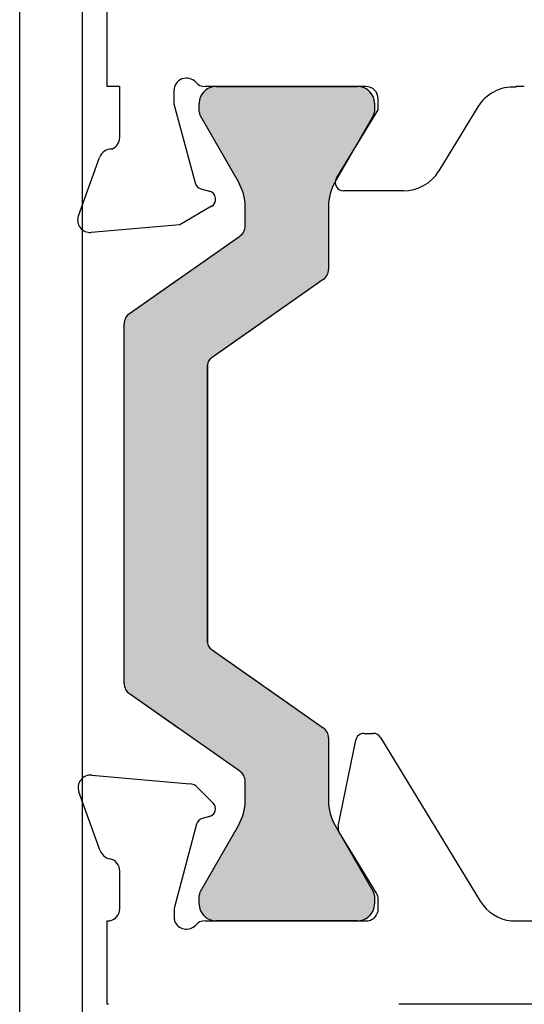
# Model space of a CAD drawing. Units: inches. Extents: x -92 to 105, y -68 to 149.
# Drawn here: x 43 to 43, y -36 to -35 of the extents above; entities that cross this region are included whole.
import ezdxf

# ---------------------------------------------------------------- set-up
doc = ezdxf.new("R2010")
doc.units = ezdxf.units.IN
doc.header["$LTSCALE"] = 0.1
doc.layers.add('A-Hatch', color=250, linetype='Continuous', lineweight=5)

# ---------------------------------------------------------------- blocks, each defined once
blk = doc.blocks.new('*U45')
at = {"layer": 'A-Hatch', "linetype": 'Continuous'}
for p, q in [((-135.968, -60.228), (-135.938, -60.165)), ((-135.938, -60.165), (-135.898, -60.108)), ((-135.898, -60.108), (-135.849, -60.058)), ((-135.849, -60.058), (-135.792, -60.018)), ((-135.792, -60.018), (-135.729, -59.989)), ((-135.729, -59.989), (-135.661, -59.971)), ((-135.661, -59.971), (-135.592, -59.965)), ((-132.192, -59.965), (-132.122, -59.971)), ((-132.122, -59.971), (-132.055, -59.989)), ((-132.055, -59.989), (-131.992, -60.018)), ((-131.992, -60.018), (-131.935, -60.058)), ((-131.935, -60.058), (-131.886, -60.108)), ((-131.886, -60.108), (-131.846, -60.165)), ((-131.846, -60.165), (-131.816, -60.228)), ((-135.992, -60.365), (-135.986, -60.295)), ((-135.992, -60.571), (-135.992, -60.365)), ((-135.986, -60.295), (-135.968, -60.228)), ((-131.816, -60.228), (-131.798, -60.295)), ((-131.798, -60.295), (-131.792, -60.365)), ((-131.792, -60.365), (-131.792, -60.571)), ((-135.992, -60.573), (-135.992, -60.571)), ((-135.989, -60.606), (-135.992, -60.573)), ((-135.989, -60.607), (-135.989, -60.606)), ((-135.98, -60.64), (-135.989, -60.607)), ((-135.98, -60.641), (-135.98, -60.64)), ((-135.966, -60.671), (-135.98, -60.641)), ((-131.805, -60.641), (-131.819, -60.671)), ((-131.804, -60.64), (-131.805, -60.641)), ((-131.795, -60.607), (-131.804, -60.64)), ((-131.792, -60.573), (-131.795, -60.606)), ((-131.795, -60.606), (-131.795, -60.607)), ((-131.792, -60.571), (-131.792, -60.573)), ((-135.965, -60.673), (-135.966, -60.671)), ((-135.053, -62.252), (-135.965, -60.673)), ((-131.82, -60.673), (-132.732, -62.252)), ((-131.819, -60.671), (-131.82, -60.673)), ((-134.965, -62.442), (-135.053, -62.252)), ((-132.732, -62.252), (-132.82, -62.442)), ((-134.911, -62.644), (-134.965, -62.442)), ((-132.82, -62.442), (-132.874, -62.644)), ((-134.892, -62.852), (-134.911, -62.644)), ((-132.874, -62.644), (-132.892, -62.852)), ((-134.892, -63.308), (-134.892, -62.852)), ((-132.892, -62.852), (-132.892, -63.308)), ((-134.977, -63.516), (-134.941, -63.471)), ((-134.941, -63.471), (-134.914, -63.42)), ((-134.914, -63.42), (-134.898, -63.365)), ((-134.898, -63.365), (-134.892, -63.308)), ((-132.892, -63.308), (-132.892, -63.365)), ((-132.892, -63.365), (-132.892, -63.42)), ((-132.892, -63.42), (-132.892, -63.471)), ((-132.892, -63.471), (-132.892, -63.516)), ((-136.156, -64.349), (-135.02, -63.554)), ((-135.02, -63.554), (-134.977, -63.516)), ((-132.892, -63.516), (-132.892, -63.554)), ((-132.892, -63.554), (-132.892, -64.349)), ((-136.317, -64.461), (-136.238, -64.406)), ((-136.238, -64.406), (-136.156, -64.349)), ((-132.898, -64.406), (-132.914, -64.461)), ((-132.892, -64.349), (-132.898, -64.406)), ((-137.664, -65.405), (-136.507, -64.595)), ((-136.507, -64.595), (-136.454, -64.557)), ((-136.454, -64.557), (-136.39, -64.512)), ((-136.39, -64.512), (-136.317, -64.461)), ((-133.02, -64.595), (-134.178, -65.405)), ((-132.977, -64.557), (-133.02, -64.595)), ((-132.941, -64.512), (-132.977, -64.557)), ((-132.914, -64.461), (-132.941, -64.512)), ((-137.792, -65.651), (-137.787, -65.594)), ((-137.787, -65.594), (-137.771, -65.538)), ((-137.771, -65.538), (-137.744, -65.487)), ((-137.744, -65.487), (-137.708, -65.442)), ((-137.708, -65.442), (-137.664, -65.405)), ((-134.447, -65.594), (-134.529, -65.651)), ((-134.368, -65.538), (-134.447, -65.594)), ((-134.295, -65.487), (-134.368, -65.538)), ((-134.231, -65.442), (-134.295, -65.487)), ((-134.178, -65.405), (-134.231, -65.442)), ((-137.792, -66.476), (-137.792, -65.651)), ((-134.529, -65.651), (-135.707, -66.476)), ((-137.792, -66.501), (-137.792, -66.476)), ((-137.792, -66.531), (-137.792, -66.501)), ((-137.792, -66.565), (-137.792, -66.531)), ((-135.76, -66.531), (-135.778, -66.565)), ((-135.736, -66.501), (-135.76, -66.531)), ((-135.707, -66.476), (-135.736, -66.501)), ((-137.792, -66.602), (-137.792, -66.565)), ((-137.792, -66.64), (-137.792, -66.602)), ((-137.792, -73.289), (-137.792, -66.64)), ((-135.789, -66.602), (-135.792, -66.64)), ((-135.792, -66.64), (-135.792, -73.289)), ((-135.778, -66.565), (-135.789, -66.602)), ((-137.792, -73.328), (-137.792, -73.289)), ((-137.792, -73.364), (-137.792, -73.328)), ((-137.792, -73.398), (-137.792, -73.364)), ((-135.792, -73.289), (-135.789, -73.328)), ((-135.789, -73.328), (-135.778, -73.364)), ((-135.778, -73.364), (-135.76, -73.398)), ((-137.792, -73.428), (-137.792, -73.398)), ((-137.792, -73.453), (-137.792, -73.428)), ((-137.792, -74.279), (-137.792, -73.453)), ((-135.76, -73.398), (-135.736, -73.428)), ((-135.736, -73.428), (-135.707, -73.453)), ((-135.707, -73.453), (-134.529, -74.279)), ((-137.787, -74.336), (-137.792, -74.279)), ((-137.771, -74.391), (-137.787, -74.336)), ((-134.529, -74.279), (-134.447, -74.336)), ((-134.447, -74.336), (-134.368, -74.391)), ((-137.744, -74.442), (-137.771, -74.391)), ((-137.708, -74.487), (-137.744, -74.442)), ((-137.664, -74.524), (-137.708, -74.487)), ((-136.507, -75.335), (-137.664, -74.524)), ((-134.368, -74.391), (-134.295, -74.442)), ((-134.295, -74.442), (-134.231, -74.487)), ((-134.231, -74.487), (-134.178, -74.524)), ((-134.178, -74.524), (-133.02, -75.335)), ((-136.454, -75.372), (-136.507, -75.335)), ((-136.39, -75.417), (-136.454, -75.372)), ((-136.317, -75.468), (-136.39, -75.417)), ((-136.238, -75.523), (-136.317, -75.468)), ((-133.02, -75.335), (-132.977, -75.372)), ((-132.977, -75.372), (-132.941, -75.417)), ((-132.941, -75.417), (-132.914, -75.468)), ((-132.914, -75.468), (-132.898, -75.523)), ((-136.156, -75.58), (-136.238, -75.523)), ((-135.02, -76.376), (-136.156, -75.58)), ((-132.898, -75.523), (-132.892, -75.58)), ((-132.892, -75.58), (-132.892, -76.376)), ((-134.977, -76.413), (-135.02, -76.376)), ((-134.941, -76.458), (-134.977, -76.413)), ((-134.914, -76.509), (-134.941, -76.458)), ((-132.892, -76.376), (-132.892, -76.413)), ((-132.892, -76.413), (-132.892, -76.458)), ((-132.892, -76.458), (-132.892, -76.509)), ((-134.898, -76.564), (-134.914, -76.509)), ((-134.892, -76.621), (-134.898, -76.564)), ((-134.892, -77.077), (-134.892, -76.621)), ((-132.892, -76.509), (-132.892, -76.564)), ((-132.892, -76.564), (-132.892, -76.621)), ((-132.892, -76.621), (-132.892, -77.077)), ((-134.911, -77.286), (-134.892, -77.077)), ((-132.892, -77.077), (-132.874, -77.286)), ((-134.965, -77.488), (-134.911, -77.286)), ((-132.874, -77.286), (-132.82, -77.488)), ((-135.053, -77.677), (-134.965, -77.488)), ((-132.82, -77.488), (-132.732, -77.677)), ((-135.965, -79.257), (-135.053, -77.677)), ((-132.732, -77.677), (-131.82, -79.257)), ((-135.989, -79.322), (-135.98, -79.29)), ((-135.98, -79.288), (-135.966, -79.258)), ((-135.98, -79.29), (-135.98, -79.288)), ((-135.966, -79.258), (-135.965, -79.257)), ((-131.82, -79.257), (-131.819, -79.258)), ((-131.819, -79.258), (-131.805, -79.288)), ((-131.805, -79.288), (-131.804, -79.29)), ((-131.804, -79.29), (-131.795, -79.322)), ((-135.992, -79.357), (-135.989, -79.324)), ((-135.992, -79.358), (-135.992, -79.357)), ((-135.992, -79.565), (-135.992, -79.358)), ((-135.989, -79.324), (-135.989, -79.322)), ((-131.795, -79.322), (-131.795, -79.324)), ((-131.795, -79.324), (-131.792, -79.357)), ((-131.792, -79.357), (-131.792, -79.358)), ((-131.792, -79.358), (-131.792, -79.565)), ((-135.986, -79.634), (-135.992, -79.565)), ((-135.984, -79.643), (-135.986, -79.634)), ((-135.968, -79.702), (-135.984, -79.643)), ((-135.96, -79.718), (-135.968, -79.702)), ((-135.938, -79.765), (-135.96, -79.718)), ((-135.923, -79.787), (-135.938, -79.765)), ((-131.847, -79.765), (-131.859, -79.787)), ((-131.822, -79.718), (-131.847, -79.765)), ((-131.817, -79.702), (-131.822, -79.718)), ((-131.8, -79.643), (-131.817, -79.702)), ((-131.799, -79.634), (-131.8, -79.643)), ((-131.792, -79.565), (-131.799, -79.634)), ((-135.898, -79.822), (-135.923, -79.787)), ((-135.873, -79.848), (-135.898, -79.822)), ((-135.849, -79.871), (-135.873, -79.848)), ((-135.812, -79.897), (-135.849, -79.871)), ((-135.792, -79.911), (-135.812, -79.897)), ((-135.742, -79.934), (-135.792, -79.911)), ((-135.729, -79.941), (-135.742, -79.934)), ((-135.667, -79.957), (-135.729, -79.941)), ((-135.661, -79.959), (-135.667, -79.957)), ((-135.592, -79.965), (-135.661, -79.959)), ((-132.13, -79.959), (-132.192, -79.965)), ((-132.114, -79.957), (-132.13, -79.959)), ((-132.06, -79.941), (-132.114, -79.957)), ((-132.039, -79.934), (-132.06, -79.941)), ((-131.996, -79.911), (-132.039, -79.934)), ((-131.97, -79.897), (-131.996, -79.911)), ((-131.938, -79.871), (-131.97, -79.897)), ((-131.909, -79.848), (-131.938, -79.871)), ((-131.888, -79.822), (-131.909, -79.848)), ((-131.859, -79.787), (-131.888, -79.822))]:
    blk.add_line(p, q, dxfattribs=at)
at = {"layer": 'A-Hatch', "linetype": 'Continuous', "extrusion": (0, 0, -1)}
for points in [[(135.938, -60.165), (131.816, -60.228), (135.968, -60.228)], [(135.898, -60.108), (131.846, -60.165), (135.938, -60.165)], [(135.938, -60.165), (131.846, -60.165), (131.816, -60.228)], [(135.849, -60.058), (131.886, -60.108), (135.898, -60.108)], [(135.898, -60.108), (131.886, -60.108), (131.846, -60.165)], [(135.792, -60.018), (131.935, -60.058), (135.849, -60.058)], [(135.849, -60.058), (131.935, -60.058), (131.886, -60.108)], [(135.729, -59.989), (131.992, -60.018), (135.792, -60.018)], [(135.792, -60.018), (131.992, -60.018), (131.935, -60.058)], [(135.661, -59.971), (132.055, -59.989), (135.729, -59.989)], [(135.729, -59.989), (132.055, -59.989), (131.992, -60.018)], [(135.592, -59.965), (132.122, -59.971), (135.661, -59.971)], [(135.661, -59.971), (132.122, -59.971), (132.055, -59.989)], [(135.592, -59.965), (132.192, -59.965), (132.122, -59.971)], [(135.986, -60.295), (131.792, -60.365), (135.992, -60.365)], [(135.992, -60.365), (131.792, -60.571), (135.992, -60.571)], [(135.992, -60.365), (131.792, -60.365), (131.792, -60.571)], [(135.968, -60.228), (131.798, -60.295), (135.986, -60.295)], [(135.986, -60.295), (131.798, -60.295), (131.792, -60.365)], [(135.968, -60.228), (131.816, -60.228), (131.798, -60.295)], [(135.992, -60.571), (131.792, -60.573), (135.992, -60.573)], [(135.992, -60.571), (131.792, -60.571), (131.792, -60.573)], [(135.992, -60.573), (131.795, -60.606), (135.989, -60.606)], [(135.992, -60.573), (131.792, -60.573), (131.795, -60.606)], [(135.989, -60.606), (131.795, -60.607), (135.989, -60.607)], [(135.989, -60.606), (131.795, -60.606), (131.795, -60.607)], [(135.989, -60.607), (131.804, -60.64), (135.98, -60.64)], [(135.989, -60.607), (131.795, -60.607), (131.804, -60.64)], [(135.98, -60.64), (131.805, -60.641), (135.98, -60.641)], [(135.98, -60.64), (131.804, -60.64), (131.805, -60.641)], [(135.98, -60.641), (131.819, -60.671), (135.966, -60.671)], [(135.98, -60.641), (131.805, -60.641), (131.819, -60.671)], [(135.966, -60.671), (131.82, -60.673), (135.965, -60.673)], [(135.966, -60.671), (131.819, -60.671), (131.82, -60.673)], [(135.965, -60.673), (132.732, -62.252), (135.053, -62.252)], [(135.965, -60.673), (131.82, -60.673), (132.732, -62.252)], [(135.053, -62.252), (132.82, -62.442), (134.965, -62.442)], [(135.053, -62.252), (132.732, -62.252), (132.82, -62.442)], [(134.965, -62.442), (132.874, -62.644), (134.911, -62.644)], [(134.965, -62.442), (132.82, -62.442), (132.874, -62.644)], [(134.911, -62.644), (132.892, -62.852), (134.892, -62.852)], [(134.911, -62.644), (132.874, -62.644), (132.892, -62.852)], [(134.892, -62.852), (132.892, -63.308), (134.892, -63.308)], [(134.892, -62.852), (132.892, -62.852), (132.892, -63.308)], [(134.941, -63.471), (132.892, -63.516), (134.977, -63.516)], [(134.914, -63.42), (132.892, -63.471), (134.941, -63.471)], [(134.941, -63.471), (132.892, -63.471), (132.892, -63.516)], [(134.898, -63.365), (132.892, -63.42), (134.914, -63.42)], [(134.914, -63.42), (132.892, -63.42), (132.892, -63.471)], [(134.892, -63.308), (132.892, -63.365), (134.898, -63.365)], [(134.898, -63.365), (132.892, -63.365), (132.892, -63.42)], [(134.892, -63.308), (132.892, -63.308), (132.892, -63.365)], [(135.02, -63.554), (132.892, -64.349), (136.156, -64.349)], [(134.977, -63.516), (132.892, -63.554), (135.02, -63.554)], [(135.02, -63.554), (132.892, -63.554), (132.892, -64.349)], [(134.977, -63.516), (132.892, -63.516), (132.892, -63.554)], [(136.238, -64.406), (132.914, -64.461), (136.317, -64.461)], [(136.156, -64.349), (132.898, -64.406), (136.238, -64.406)], [(136.238, -64.406), (132.898, -64.406), (132.914, -64.461)], [(136.156, -64.349), (132.892, -64.349), (132.898, -64.406)], [(136.507, -64.595), (134.178, -65.405), (137.664, -65.405)], [(136.454, -64.557), (133.02, -64.595), (136.507, -64.595)], [(136.507, -64.595), (133.02, -64.595), (134.178, -65.405)], [(136.39, -64.512), (132.977, -64.557), (136.454, -64.557)], [(136.454, -64.557), (132.977, -64.557), (133.02, -64.595)], [(136.317, -64.461), (132.941, -64.512), (136.39, -64.512)], [(136.39, -64.512), (132.941, -64.512), (132.977, -64.557)], [(136.317, -64.461), (132.914, -64.461), (132.941, -64.512)], [(137.787, -65.594), (134.529, -65.651), (137.792, -65.651)], [(137.771, -65.538), (134.447, -65.594), (137.787, -65.594)], [(137.787, -65.594), (134.447, -65.594), (134.529, -65.651)], [(137.744, -65.487), (134.368, -65.538), (137.771, -65.538)], [(137.771, -65.538), (134.368, -65.538), (134.447, -65.594)], [(137.708, -65.442), (134.295, -65.487), (137.744, -65.487)], [(137.744, -65.487), (134.295, -65.487), (134.368, -65.538)], [(137.664, -65.405), (134.231, -65.442), (137.708, -65.442)], [(137.708, -65.442), (134.231, -65.442), (134.295, -65.487)], [(137.664, -65.405), (134.178, -65.405), (134.231, -65.442)], [(137.792, -65.651), (135.707, -66.476), (137.792, -66.476)], [(137.792, -65.651), (134.529, -65.651), (135.707, -66.476)], [(137.792, -66.476), (135.736, -66.501), (137.792, -66.501)], [(137.792, -66.476), (135.707, -66.476), (135.736, -66.501)], [(137.792, -66.501), (135.76, -66.531), (137.792, -66.531)], [(137.792, -66.501), (135.736, -66.501), (135.76, -66.531)], [(137.792, -66.531), (135.778, -66.565), (137.792, -66.565)], [(137.792, -66.531), (135.76, -66.531), (135.778, -66.565)], [(137.792, -66.565), (135.789, -66.602), (137.792, -66.602)], [(137.792, -66.565), (135.778, -66.565), (135.789, -66.602)], [(137.792, -66.602), (135.792, -66.64), (137.792, -66.64)], [(137.792, -66.602), (135.789, -66.602), (135.792, -66.64)], [(137.792, -66.64), (135.792, -73.289), (137.792, -73.289)], [(137.792, -66.64), (135.792, -66.64), (135.792, -73.289)], [(137.792, -73.289), (135.789, -73.328), (137.792, -73.328)], [(137.792, -73.289), (135.792, -73.289), (135.789, -73.328)], [(137.792, -73.328), (135.778, -73.364), (137.792, -73.364)], [(137.792, -73.328), (135.789, -73.328), (135.778, -73.364)], [(137.792, -73.364), (135.76, -73.398), (137.792, -73.398)], [(137.792, -73.364), (135.778, -73.364), (135.76, -73.398)], [(137.792, -73.398), (135.736, -73.428), (137.792, -73.428)], [(137.792, -73.398), (135.76, -73.398), (135.736, -73.428)], [(137.792, -73.428), (135.707, -73.453), (137.792, -73.453)], [(137.792, -73.428), (135.736, -73.428), (135.707, -73.453)], [(137.792, -73.453), (134.529, -74.279), (137.792, -74.279)], [(137.792, -73.453), (135.707, -73.453), (134.529, -74.279)], [(137.792, -74.279), (134.447, -74.336), (137.787, -74.336)], [(137.792, -74.279), (134.529, -74.279), (134.447, -74.336)], [(137.787, -74.336), (134.368, -74.391), (137.771, -74.391)], [(137.787, -74.336), (134.447, -74.336), (134.368, -74.391)], [(137.771, -74.391), (134.295, -74.442), (137.744, -74.442)], [(137.771, -74.391), (134.368, -74.391), (134.295, -74.442)], [(137.744, -74.442), (134.231, -74.487), (137.708, -74.487)], [(137.744, -74.442), (134.295, -74.442), (134.231, -74.487)], [(137.708, -74.487), (134.178, -74.524), (137.664, -74.524)], [(137.708, -74.487), (134.231, -74.487), (134.178, -74.524)], [(137.664, -74.524), (133.02, -75.335), (136.507, -75.335)], [(137.664, -74.524), (134.178, -74.524), (133.02, -75.335)], [(136.507, -75.335), (132.977, -75.372), (136.454, -75.372)], [(136.507, -75.335), (133.02, -75.335), (132.977, -75.372)], [(136.454, -75.372), (132.941, -75.417), (136.39, -75.417)], [(136.454, -75.372), (132.977, -75.372), (132.941, -75.417)], [(136.39, -75.417), (132.914, -75.468), (136.317, -75.468)], [(136.39, -75.417), (132.941, -75.417), (132.914, -75.468)], [(136.317, -75.468), (132.898, -75.523), (136.238, -75.523)], [(136.317, -75.468), (132.914, -75.468), (132.898, -75.523)], [(136.238, -75.523), (132.892, -75.58), (136.156, -75.58)], [(136.238, -75.523), (132.898, -75.523), (132.892, -75.58)], [(136.156, -75.58), (132.892, -76.376), (135.02, -76.376)], [(136.156, -75.58), (132.892, -75.58), (132.892, -76.376)], [(135.02, -76.376), (132.892, -76.413), (134.977, -76.413)], [(135.02, -76.376), (132.892, -76.376), (132.892, -76.413)], [(134.977, -76.413), (132.892, -76.458), (134.941, -76.458)], [(134.977, -76.413), (132.892, -76.413), (132.892, -76.458)], [(134.941, -76.458), (132.892, -76.509), (134.914, -76.509)], [(134.941, -76.458), (132.892, -76.458), (132.892, -76.509)], [(134.914, -76.509), (132.892, -76.564), (134.898, -76.564)], [(134.914, -76.509), (132.892, -76.509), (132.892, -76.564)], [(134.898, -76.564), (132.892, -76.621), (134.892, -76.621)], [(134.898, -76.564), (132.892, -76.564), (132.892, -76.621)], [(134.892, -76.621), (132.892, -77.077), (134.892, -77.077)], [(134.892, -76.621), (132.892, -76.621), (132.892, -77.077)], [(134.892, -77.077), (132.874, -77.286), (134.911, -77.286)], [(134.892, -77.077), (132.892, -77.077), (132.874, -77.286)], [(134.911, -77.286), (132.82, -77.488), (134.965, -77.488)], [(134.911, -77.286), (132.874, -77.286), (132.82, -77.488)], [(134.965, -77.488), (132.732, -77.677), (135.053, -77.677)], [(134.965, -77.488), (132.82, -77.488), (132.732, -77.677)], [(135.053, -77.677), (131.82, -79.257), (135.965, -79.257)], [(135.053, -77.677), (132.732, -77.677), (131.82, -79.257)], [(135.98, -79.29), (131.795, -79.322), (135.989, -79.322)], [(135.966, -79.258), (131.805, -79.288), (135.98, -79.288)], [(135.98, -79.288), (131.804, -79.29), (135.98, -79.29)], [(135.98, -79.288), (131.805, -79.288), (131.804, -79.29)], [(135.98, -79.29), (131.804, -79.29), (131.795, -79.322)], [(135.965, -79.257), (131.819, -79.258), (135.966, -79.258)], [(135.966, -79.258), (131.819, -79.258), (131.805, -79.288)], [(135.965, -79.257), (131.82, -79.257), (131.819, -79.258)], [(135.989, -79.324), (131.792, -79.357), (135.992, -79.357)], [(135.992, -79.357), (131.792, -79.358), (135.992, -79.358)], [(135.992, -79.357), (131.792, -79.357), (131.792, -79.358)], [(135.992, -79.358), (131.792, -79.565), (135.992, -79.565)], [(135.992, -79.358), (131.792, -79.358), (131.792, -79.565)], [(135.989, -79.322), (131.795, -79.324), (135.989, -79.324)], [(135.989, -79.322), (131.795, -79.322), (131.795, -79.324)], [(135.989, -79.324), (131.795, -79.324), (131.792, -79.357)], [(135.992, -79.565), (131.799, -79.634), (135.986, -79.634)], [(135.992, -79.565), (131.792, -79.565), (131.799, -79.634)], [(135.986, -79.634), (131.8, -79.643), (135.984, -79.643)], [(135.986, -79.634), (131.799, -79.634), (131.8, -79.643)], [(135.984, -79.643), (131.817, -79.702), (135.968, -79.702)], [(135.984, -79.643), (131.8, -79.643), (131.817, -79.702)], [(135.968, -79.702), (131.822, -79.718), (135.96, -79.718)], [(135.968, -79.702), (131.817, -79.702), (131.822, -79.718)], [(135.96, -79.718), (131.847, -79.765), (135.938, -79.765)], [(135.96, -79.718), (131.822, -79.718), (131.847, -79.765)], [(135.938, -79.765), (131.859, -79.787), (135.923, -79.787)], [(135.938, -79.765), (131.847, -79.765), (131.859, -79.787)], [(135.923, -79.787), (131.888, -79.822), (135.898, -79.822)], [(135.923, -79.787), (131.859, -79.787), (131.888, -79.822)], [(135.898, -79.822), (131.909, -79.848), (135.873, -79.848)], [(135.898, -79.822), (131.888, -79.822), (131.909, -79.848)], [(135.873, -79.848), (131.938, -79.871), (135.849, -79.871)], [(135.873, -79.848), (131.909, -79.848), (131.938, -79.871)], [(135.849, -79.871), (131.97, -79.897), (135.812, -79.897)], [(135.849, -79.871), (131.938, -79.871), (131.97, -79.897)], [(135.812, -79.897), (131.996, -79.911), (135.792, -79.911)], [(135.812, -79.897), (131.97, -79.897), (131.996, -79.911)], [(135.792, -79.911), (132.039, -79.934), (135.742, -79.934)], [(135.792, -79.911), (131.996, -79.911), (132.039, -79.934)], [(135.742, -79.934), (132.06, -79.941), (135.729, -79.941)], [(135.742, -79.934), (132.039, -79.934), (132.06, -79.941)], [(135.729, -79.941), (132.114, -79.957), (135.667, -79.957)], [(135.729, -79.941), (132.06, -79.941), (132.114, -79.957)], [(135.667, -79.957), (132.13, -79.959), (135.661, -79.959)], [(135.667, -79.957), (132.114, -79.957), (132.13, -79.959)], [(135.661, -79.959), (132.192, -79.965), (135.592, -79.965)], [(135.661, -79.959), (132.13, -79.959), (132.192, -79.965)]]:
    blk.add_solid(points, dxfattribs=at)
blk = doc.blocks.new('NAM_0242-201-203-205_JAMB_')
for p, q in [((-138.8, -18.715), (-138.8, -83.515)), ((-140.3, -88.615), (-140.3, -20.403)), ((-138.2, -59.965), (-138.2, -57.865)), ((-137.9, -59.965), (-138.2, -59.965)), ((-137.9, -61.188), (-137.9, -59.965)), ((-136.6, -60.065), (-136.6, -60.384)), ((-132, -59.965), (-135.853, -59.965)), ((-135.592, -59.965), (-132.192, -59.965)), ((-128.4, -59.965), (-128.4, -59.98)), ((-128.195, -59.965), (-128.4, -59.965)), ((-136.6, -60.384), (-136.093, -62.276)), ((-135.992, -60.573), (-135.992, -60.365)), ((-131.792, -60.365), (-131.792, -60.571)), ((-131.7, -60.526), (-131.7, -60.265)), ((-132.7, -62.165), (-131.7, -60.526)), ((-129.311, -60.457), (-130.246, -61.99)), ((-135.053, -62.252), (-135.965, -60.673)), ((-131.819, -60.671), (-132.732, -62.252)), ((-138.891, -63.062), (-138.383, -61.665)), ((-135.952, -62.417), (-135.748, -62.472)), ((-131.1, -62.469), (-132.529, -62.469)), ((-135.7, -62.838), (-136.462, -63.278)), ((-134.892, -63.308), (-134.892, -62.852)), ((-132.892, -62.852), (-132.892, -64.349)), ((-136.462, -63.278), (-138.583, -63.464)), ((-137.664, -65.405), (-135.02, -63.554)), ((-133.02, -64.595), (-135.707, -66.476)), ((-137.792, -74.279), (-137.792, -65.651)), ((-135.792, -66.64), (-135.792, -73.289)), ((-135.792, -73.289), (-135.792, -66.64)), ((-135.707, -73.453), (-133.02, -75.335)), ((-135.02, -76.376), (-137.664, -74.524)), ((-132.042, -75.471), (-131.818, -75.471)), ((-132.892, -75.58), (-132.892, -77.077)), ((-132.659, -77.693), (-132.238, -75.631)), ((-131.647, -75.567), (-129.251, -79.492)), ((-138.572, -76.472), (-136.218, -76.678)), ((-134.892, -77.077), (-134.892, -76.621)), ((-138.366, -78.284), (-138.88, -76.873)), ((-136.032, -76.765), (-135.657, -77.14)), ((-135.743, -77.462), (-135.919, -77.509)), ((-136.055, -77.645), (-136.588, -79.633)), ((-135.965, -79.257), (-135.053, -77.677)), ((-132.732, -77.677), (-131.819, -79.258)), ((-131.742, -79.299), (-132.634, -77.837)), ((-137.898, -79.671), (-137.898, -78.771)), ((-135.992, -79.565), (-135.992, -79.357)), ((-131.792, -79.358), (-131.792, -79.565)), ((-131.698, -79.671), (-131.698, -79.455)), ((-136.598, -79.71), (-136.598, -79.871)), ((-138.2, -79.965), (-138.137, -79.965)), ((-138.2, -81.965), (-138.2, -79.965)), ((-135.853, -79.965), (-131.937, -79.965)), ((-132.192, -79.965), (-135.592, -79.965)), ((-128.509, -79.965), (-120.591, -79.965)), ((-138.168, -81.965), (-138.2, -81.965)), ((-112.6, -81.965), (-131.201, -81.965))]:
    blk.add_line(p, q)
for centre, radius, start, end in [((-136.3, -60.065), 0.3, 41.8103, 180), ((-135.853, -59.665), 0.3, 221.8103, 270), ((-135.592, -60.365), 0.4, 90, 180), ((-132.192, -60.365), 0.4, 0, 90), ((-132, -60.265), 0.3, 0, 90), ((-128.457, -60.978), 1, 86.7168, 148.6), ((-135.792, -60.573), 0.2, 180, 210), ((-131.992, -60.571), 0.2, 330, 0), ((-138.2, -61.188), 0.3, 292.4098, 0), ((-138.1, -61.765), 0.3, 87.2548, 160.5288), ((-131.1, -61.469), 1, 270, 328.5997), ((-135.9, -62.224), 0.2, 194.9999, 255.0001), ((-136.092, -62.852), 1.2, 0, 30), ((-131.692, -62.852), 1.2, 150, 180), ((-132.529, -62.269), 0.2, 148.6, 270), ((-135.8, -62.665), 0.2, 300, 75.0001), ((-138.61, -63.165), 0.3, 160, 275), ((-135.192, -63.308), 0.3, 305, 0), ((-133.192, -64.349), 0.3, 305, 0), ((-137.492, -65.651), 0.3, 125, 180), ((-135.592, -66.64), 0.2, 125, 180), ((-135.592, -73.289), 0.2, 180, 235), ((-137.492, -74.279), 0.3, 180, 235), ((-133.192, -75.58), 0.3, 0, 55), ((-132.042, -75.671), 0.2, 90, 168.4575), ((-131.818, -75.671), 0.2, 31.4, 90), ((-135.192, -76.621), 0.3, 0, 55), ((-138.598, -76.771), 0.3, 85, 200), ((-136.245, -76.977), 0.3, 45, 85), ((-135.793, -77.276), 0.192, 285, 45), ((-136.092, -77.077), 1.2, 330, 0), ((-131.692, -77.077), 1.2, 180, 210), ((-135.869, -77.695), 0.192, 105, 165), ((-132.463, -77.733), 0.2, 168.4575, 211.4), ((-138.084, -78.182), 0.3, 200, 259.0957), ((-138.198, -78.771), 0.3, 0, 79.0957), ((-135.792, -79.357), 0.2, 150, 180), ((-131.992, -79.358), 0.2, 0, 30), ((-131.998, -79.455), 0.3, 0, 31.4), ((-128.398, -78.971), 1, 211.4, 263.6271), ((-138.198, -79.671), 0.3, 281.6494, 0), ((-136.298, -79.71), 0.3, 165, 180), ((-135.592, -79.565), 0.4, 180, 270), ((-132.192, -79.565), 0.4, 270, 0), ((-131.998, -79.671), 0.3, 281.6494, 0), ((-136.298, -79.871), 0.3, 180, 198.2241), ((-136.3, -79.865), 0.3, 199.4712, 318.1897), ((-135.853, -80.265), 0.3, 90, 138.1897)]:
    blk.add_arc(centre, radius, start, end)
at = {"layer": 'A-Hatch', "linetype": 'Continuous'}
blk.add_blockref('*U45', (0, 0), dxfattribs=at)

msp = doc.modelspace()

# ---------------------------------------------------------------- block references
at = {"xscale": 0.0393700787401575, "yscale": 0.0393700787401575, "zscale": 0.0393700787401575}
msp.add_blockref('NAM_0242-201-203-205_JAMB_', (48.37514, -33.10337), dxfattribs=at)

doc.saveas('drawing.dxf')
